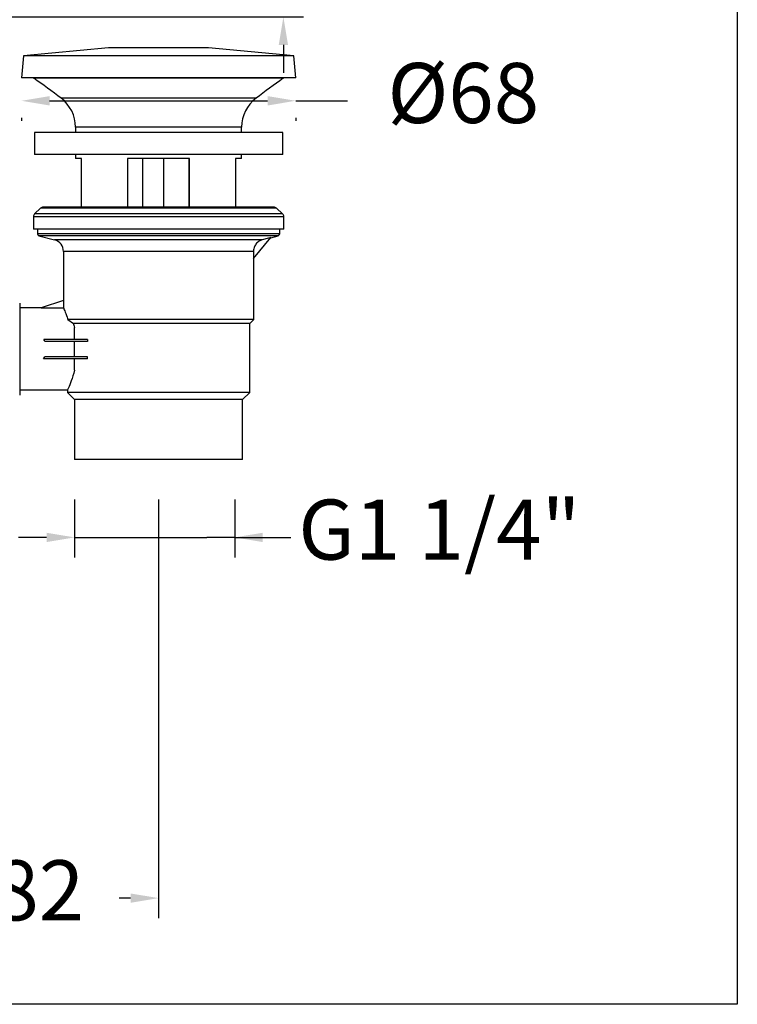
# Model space of a CAD drawing. Units: millimetres. Extents: x 2615.3 to 2661.3, y 1534.1 to 1583.1.
# Drawn here: x 2643.4 to 2661.3, y 1534.1 to 1558.7 of the extents above; entities that cross this region are included whole.
import ezdxf

# ---------------------------------------------------------------- set-up
doc = ezdxf.new("R2010")
doc.units = ezdxf.units.MM
doc.layers.add('COTAS', color=253, linetype='Continuous')
doc.layers.add('CUERPO', color=7, linetype='Continuous')
doc.styles.add('ARIAL', font='arial.ttf')
doc.dimstyles.new('RS (E1.10)', dxfattribs={"dimtxt": 1.5, "dimasz": 0.7, "dimexe": 0.5, "dimexo": 1, "dimgap": 1, "dimtad": 0, "dimtih": 1, "dimtoh": 1, "dimdec": 0, "dimlfac": 10, "dimtxsty": 'ARIAL', "dimcen": 0, "dimclrd": 256, "dimclre": 256, "dimclrt": 256, "dimadec": 0, "dimazin": 0, "dimtfac": 1, "dimtdec": 0, "dimtofl": 0, "dimtmove": 0, "dimatfit": 3, "dimfxl": 1, "dimlwd": -1, "dimlwe": -1, "dimarcsym": 0})

# ---------------------------------------------------------------- blocks, each defined once
blk = doc.blocks.new('*D33')
at = {"layer": 'COTAS', "transparency": 16777216}
for p, q in [((2649.944, 1562.395), (2649.944, 1563.095)), ((2637.849, 1561.695), (2650.444, 1561.695)), ((2637.348, 1558.753), (2650.444, 1558.753)), ((2649.944, 1558.053), (2649.944, 1557.353))]:
    blk.add_line(p, q, dxfattribs=at)
for points in [[(2649.828, 1562.395), (2650.061, 1562.395), (2649.944, 1561.695)], [(2649.828, 1558.053), (2650.061, 1558.053), (2649.944, 1558.753)]]:
    blk.add_solid(points, dxfattribs=at)
at = {"layer": 'DEFPOINTS', "color": 0, "transparency": 16777216}
for p in [(2636.849, 1561.695), (2636.348, 1558.753), (2649.944, 1558.753)]:
    blk.add_point(p, dxfattribs=at)
at = {"layer": 'COTAS', "transparency": 16777216, "insert": (2649.944, 1560.224), "char_height": 1.5, "attachment_point": 5, "style": 'ARIAL'}
blk.add_mtext('max.40', dxfattribs=at)
blk = doc.blocks.new('*D43')
at = {"layer": 'COTAS', "transparency": 16777216}
for p, q in [((2646.827, 1546.701), (2646.827, 1536.254)), ((2635.164, 1540.742), (2635.164, 1536.254)), ((2635.864, 1536.754), (2636.055, 1536.754)), ((2646.127, 1536.754), (2645.844, 1536.754))]:
    blk.add_line(p, q, dxfattribs=at)
for points in [[(2635.864, 1536.87), (2635.864, 1536.637), (2635.164, 1536.754)], [(2646.127, 1536.87), (2646.127, 1536.637), (2646.827, 1536.754)]]:
    blk.add_solid(points, dxfattribs=at)
at = {"layer": 'DEFPOINTS', "color": 0, "transparency": 16777216}
for p in [(2646.827, 1547.701), (2635.164, 1541.742), (2646.827, 1536.754)]:
    blk.add_point(p, dxfattribs=at)
at = {"layer": 'COTAS', "transparency": 16777216, "insert": (2640.949, 1536.754), "char_height": 1.5, "attachment_point": 5, "style": 'ARIAL'}
blk.add_mtext('max.182', dxfattribs=at)
blk = doc.blocks.new('*D40')
at = {"layer": 'COTAS', "transparency": 16777216}
for p, q in [((2644.728, 1546.701), (2644.728, 1545.259)), ((2648.729, 1546.701), (2648.729, 1545.259)), ((2644.028, 1545.759), (2643.328, 1545.759)), ((2644.728, 1545.759), (2645.428, 1545.759)), ((2645.428, 1545.759), (2648.029, 1545.759)), ((2648.729, 1545.759), (2648.029, 1545.759)), ((2648.729, 1545.759), (2649.429, 1545.759)), ((2649.429, 1545.759), (2650.129, 1545.759))]:
    blk.add_line(p, q, dxfattribs=at)
for points in [[(2644.028, 1545.875), (2644.028, 1545.642), (2644.728, 1545.759)], [(2649.429, 1545.875), (2649.429, 1545.642), (2648.729, 1545.759)]]:
    blk.add_solid(points, dxfattribs=at)
at = {"layer": 'DEFPOINTS', "color": 0, "transparency": 16777216}
for p in [(2644.728, 1547.701), (2648.729, 1547.701), (2648.729, 1545.759)]:
    blk.add_point(p, dxfattribs=at)
at = {"layer": 'COTAS', "transparency": 16777216, "insert": (2653.841, 1545.759), "char_height": 1.5, "attachment_point": 5, "style": 'ARIAL'}
blk.add_mtext('G1 1/4"', dxfattribs=at)
blk = doc.blocks.new('*D41')
at = {"layer": 'COTAS', "transparency": 16777216}
for p, q in [((2644.104, 1556.658), (2649.551, 1556.658)), ((2650.251, 1556.658), (2651.546, 1556.658)), ((2643.404, 1556.234), (2643.404, 1556.158)), ((2650.251, 1556.234), (2650.251, 1556.158))]:
    blk.add_line(p, q, dxfattribs=at)
for points in [[(2644.104, 1556.775), (2644.104, 1556.541), (2643.404, 1556.658)], [(2649.551, 1556.775), (2649.551, 1556.541), (2650.251, 1556.658)]]:
    blk.add_solid(points, dxfattribs=at)
at = {"layer": 'DEFPOINTS', "color": 0, "transparency": 16777216}
for p in [(2643.404, 1557.234), (2650.251, 1557.234), (2650.251, 1556.658)]:
    blk.add_point(p, dxfattribs=at)
at = {"layer": 'COTAS', "transparency": 16777216, "insert": (2654.438, 1556.658), "char_height": 1.5, "attachment_point": 5, "style": 'ARIAL'}
blk.add_mtext('%%C68', dxfattribs=at)

msp = doc.modelspace()

# ---------------------------------------------------------------- linework, layer by layer
at = {"color": 3}
for p, q in [((2661.281, 1579.904), (2661.281, 1534.103)), ((2661.281, 1534.103), (2615.332, 1534.103))]:
    msp.add_line(p, q, dxfattribs=at)
at = {"layer": 'CUERPO'}
for p, q in [((2645.577, 1557.984), (2643.452, 1557.784)), ((2648.077, 1557.984), (2645.577, 1557.984)), ((2650.202, 1557.784), (2648.077, 1557.984)), ((2643.452, 1557.784), (2643.404, 1557.234)), ((2650.202, 1557.784), (2643.452, 1557.784)), ((2650.251, 1557.234), (2650.202, 1557.784)), ((2650.251, 1557.234), (2643.404, 1557.234)), ((2649.943, 1557.221), (2643.712, 1557.221)), ((2649.261, 1556.722), (2644.393, 1556.722)), ((2644.752, 1556.003), (2644.752, 1555.865)), ((2648.902, 1556.003), (2644.752, 1556.003)), ((2648.902, 1555.865), (2648.902, 1556.003)), ((2643.727, 1555.865), (2643.727, 1555.315)), ((2649.927, 1555.865), (2643.727, 1555.865)), ((2649.927, 1555.315), (2649.927, 1555.865)), ((2649.927, 1555.315), (2643.727, 1555.315)), ((2644.752, 1555.315), (2644.752, 1555.215)), ((2644.903, 1555.215), (2644.752, 1555.215)), ((2644.903, 1554.015), (2644.903, 1555.215)), ((2647.602, 1555.215), (2646.052, 1555.215)), ((2646.052, 1555.215), (2646.052, 1554.015)), ((2646.428, 1555.215), (2646.428, 1554.015)), ((2646.951, 1555.215), (2646.951, 1554.015)), ((2647.594, 1554.015), (2647.594, 1555.215)), ((2647.602, 1554.015), (2647.602, 1555.215)), ((2648.902, 1555.215), (2648.752, 1555.215)), ((2648.752, 1555.215), (2648.752, 1554.015)), ((2648.902, 1555.215), (2648.902, 1555.315)), ((2643.881, 1553.978), (2643.73, 1553.835)), ((2649.774, 1553.978), (2643.881, 1553.978)), ((2649.705, 1554.005), (2643.95, 1554.005)), ((2644.752, 1554.015), (2644.752, 1554.005)), ((2644.752, 1554.015), (2644.903, 1554.015)), ((2646.052, 1554.015), (2647.602, 1554.015)), ((2648.752, 1554.015), (2648.902, 1554.015)), ((2648.902, 1554.005), (2648.902, 1554.015)), ((2649.925, 1553.835), (2649.774, 1553.978)), ((2643.699, 1553.762), (2643.699, 1553.455)), ((2649.956, 1553.762), (2643.699, 1553.762)), ((2649.925, 1553.835), (2643.73, 1553.835)), ((2649.956, 1553.455), (2649.956, 1553.762)), ((2649.956, 1553.455), (2643.699, 1553.455)), ((2643.802, 1553.455), (2643.802, 1553.339)), ((2649.852, 1553.339), (2649.852, 1553.455)), ((2649.852, 1553.339), (2643.802, 1553.339)), ((2643.84, 1553.291), (2644.23, 1553.186)), ((2649.815, 1553.291), (2643.84, 1553.291)), ((2649.194, 1552.724), (2649.63, 1553.243)), ((2649.63, 1553.241), (2649.815, 1553.291)), ((2649.417, 1553.186), (2644.23, 1553.186)), ((2644.452, 1552.896), (2644.452, 1551.673)), ((2649.194, 1552.896), (2644.452, 1552.896)), ((2649.194, 1552.896), (2649.194, 1552.724)), ((2649.202, 1551.201), (2649.202, 1552.734)), ((2643.358, 1551.61), (2643.358, 1549.31)), ((2643.894, 1551.491), (2643.358, 1551.491)), ((2644.453, 1551.673), (2643.893, 1551.49)), ((2643.893, 1551.49), (2644.453, 1551.49)), ((2644.453, 1551.673), (2644.453, 1551.49)), ((2644.562, 1551.201), (2644.699, 1551.101)), ((2649.202, 1551.201), (2644.562, 1551.201)), ((2649.102, 1551.101), (2644.699, 1551.101)), ((2644.727, 1550.701), (2644.727, 1550.999)), ((2649.102, 1551.101), (2649.202, 1551.201)), ((2649.102, 1549.376), (2649.102, 1551.101)), ((2645.054, 1550.701), (2643.962, 1550.701)), ((2645.054, 1550.651), (2643.989, 1550.651)), ((2644.727, 1550.269), (2644.727, 1550.651)), ((2645.054, 1550.701), (2645.054, 1550.651)), ((2645.054, 1550.269), (2643.983, 1550.269)), ((2645.054, 1550.219), (2645.054, 1550.269)), ((2645.054, 1550.219), (2643.955, 1550.219)), ((2644.727, 1549.932), (2644.727, 1550.219)), ((2643.358, 1549.441), (2644.553, 1549.441)), ((2644.552, 1549.442), (2644.552, 1549.376)), ((2644.552, 1549.376), (2644.728, 1549.201)), ((2649.102, 1549.376), (2644.552, 1549.376)), ((2648.927, 1549.201), (2649.102, 1549.376)), ((2644.728, 1549.201), (2644.728, 1547.701)), ((2648.927, 1549.201), (2644.728, 1549.201)), ((2648.927, 1547.701), (2648.927, 1549.201)), ((2648.927, 1547.701), (2644.728, 1547.701))]:
    msp.add_line(p, q, dxfattribs=at)
at = {"layer": 'CUERPO', "flags": 128}
msp.add_lwpolyline([(2649.63, 1553.243), (2649.573, 1553.228), (2649.417, 1553.186)], dxfattribs=at)
at = {"layer": 'CUERPO'}
for centre, radius, start, end in [((2643.725, 1557.24), 0.0228, 194.9525, 234.5085), ((2624.487, 1530.261), 33.113, 53.0468, 54.5085), ((2669.167, 1530.261), 33.113, 125.4915, 126.9532), ((2649.93, 1557.24), 0.0228, 305.4915, 345.0475), ((2643.852, 1556.003), 0.9, 0, 53.0468), ((2649.802, 1556.003), 0.9, 126.9532, 180), ((2643.95, 1553.905), 0.1, 90, 133.4261), ((2649.705, 1553.905), 0.1, 46.5739, 90), ((2643.799, 1553.762), 0.1, 133.4261, 180), ((2649.856, 1553.762), 0.1, 0, 46.5739), ((2643.852, 1553.339), 0.05, 180, 255), ((2649.802, 1553.339), 0.05, 285, 0), ((2644.152, 1552.896), 0.3, 0, 75)]:
    msp.add_arc(centre, radius, start, end, dxfattribs=at)
for start_param, end_param in [(0.181482, 0.231326), (6.039814, 6.089787)]:
    msp.add_ellipse((2641.413, 1550.466), major_axis=(2.62, 0), ratio=0.391292, start_param=start_param, end_param=end_param, dxfattribs=at)
for points, knots in [([(2649.417, 1553.186), (2649.389, 1553.176), (2649.329, 1553.154), (2649.255, 1553.086), (2649.212, 1553.008), (2649.196, 1552.942), (2649.194, 1552.909), (2649.194, 1552.896)], [0, 0, 0, 0, 0.227633, 0.486043, 0.74382, 0.904796, 1, 1, 1, 1]), ([(2644.453, 1551.49), (2644.453, 1551.49), (2644.455, 1551.485), (2644.479, 1551.43), (2644.527, 1551.308), (2644.557, 1551.218), (2644.562, 1551.201)], [0, 0, 0, 0, 0.064527, 0.477099, 0.896234, 1, 1, 1, 1]), ([(2644.699, 1551.101), (2644.703, 1551.087), (2644.713, 1551.055), (2644.722, 1551.02), (2644.727, 1550.999)], [0, 0, 0, 0, 0.405669, 1, 1, 1, 1]), ([(2644.727, 1549.932), (2644.7, 1549.838), (2644.645, 1549.651), (2644.568, 1549.475), (2644.558, 1549.453), (2644.553, 1549.442)], [0, 0, 0, 0, 0.33947, 0.679224, 1, 1, 1, 1])]:
    msp.add_open_spline(points, degree=3, knots=knots, dxfattribs=at)

# ---------------------------------------------------------------- dimensions: what is measured, and where the dimension line sits
at = {"layer": 'COTAS'}
dim = msp.add_linear_dim(base=(2649.944, 1558.753), p1=(2636.849, 1561.695), p2=(2636.348, 1558.753), angle=90, text='max.40', dimstyle='RS (E1.10)', dxfattribs=at)
dim.commit()
dim.dimension.update_dxf_attribs({"geometry": '*D33', "text_midpoint": (2649.944, 1560.224), "dimtype": 160})
for base, p1, p2, text, picture, middle in [((2650.251, 1556.658), (2643.404, 1557.234), (2650.251, 1557.234), '%%C<>', '*D41', (2654.438, 1556.658)), ((2648.729, 1545.759), (2644.728, 1547.701), (2648.729, 1547.701), 'G1 1/4"', '*D40', (2653.841, 1545.759)), ((2646.827, 1536.754), (2635.164, 1541.742), (2646.827, 1547.701), 'max.182', '*D43', (2640.949, 1536.754))]:
    dim = msp.add_linear_dim(base=base, p1=p1, p2=p2, text=text, dimstyle='RS (E1.10)', dxfattribs=at)
    dim.commit()
    dim.dimension.update_dxf_attribs({"geometry": picture, "text_midpoint": middle, "dimtype": 160})

doc.saveas('drawing.dxf')
